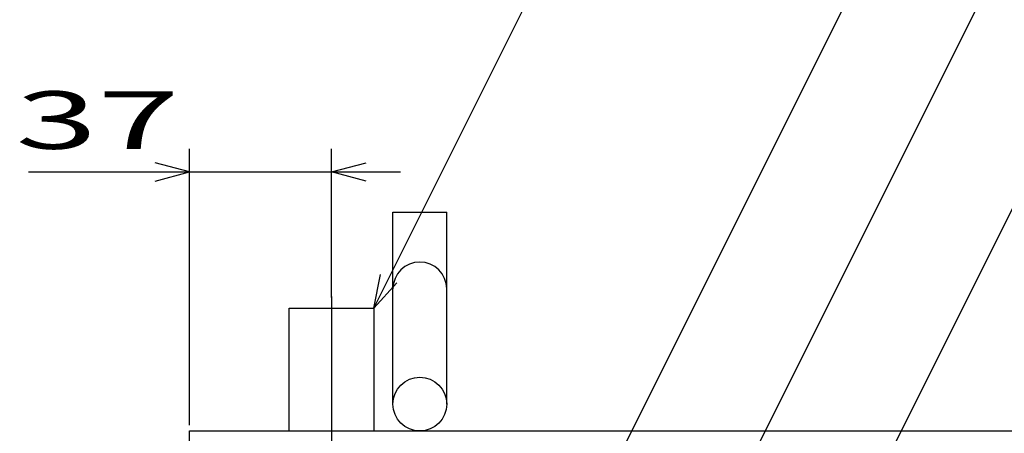
# Model space of a CAD drawing. Units: millimetres. Extents: x -182 to 173, y -128 to 105.
# Drawn here: x -127 to -84, y 59 to 77 of the extents above; entities that cross this region are included whole.
import ezdxf
from ezdxf.enums import TextEntityAlignment as Align

# ---------------------------------------------------------------- set-up
doc = ezdxf.new("R2010")
doc.units = ezdxf.units.MM
doc.header["$LTSCALE"] = 0.25
doc.linetypes.add('CENTERX2', pattern=[101.6, 63.5, -12.7, 12.7, -12.7])
doc.layers.add('19', color=7, linetype='Continuous')
doc.layers.add('22', color=7, linetype='Continuous')
doc.styles.add('dcStyle0', font='txt.shx', dxfattribs={"width": 0.833333, "bigfont": 'bigfont'})

msp = doc.modelspace()

# ---------------------------------------------------------------- linework, layer by layer
at = {"layer": '19', "color": 6, "linetype": 'Continuous', "lineweight": 25}
for p, q in [((-111.017, 60.35), (-111.017, 68.683)), ((-111.017, 68.683), (-108.683, 68.683)), ((-108.683, 60.35), (-108.683, 68.683)), ((-115.517, 59.183), (-115.517, 64.517)), ((-115.517, 64.517), (-111.85, 64.517)), ((-111.85, 64.517), (-111.85, 59.183)), ((-119.85, 59.183), (-64.35, 59.183)), ((-119.85, -27.483), (-119.85, 59.183))]:
    msp.add_line(p, q, dxfattribs=at)
at = {"layer": '19', "color": 6, "linetype": 'CENTERX2', "lineweight": 25}
msp.add_line((-113.683, 65.017), (-113.683, 53.683), dxfattribs=at)
at = {"layer": '19', "color": 6, "linetype": 'Continuous', "lineweight": 25}
msp.add_circle((-109.85, 60.35), 1.167, dxfattribs=at)
msp.add_arc((-109.85, 65.35), 1.167, 0, 180, dxfattribs=at)
at = {"layer": '22', "color": 4, "linetype": 'Continuous', "lineweight": 25}
for p, q in [((-113.683, 33.1), (-87.392, 85.683)), ((-111.85, 64.517), (-103.142, 81.933)), ((-103.725, 41.433), (-83.683, 81.517)), ((-89.775, 57.517), (-80.15, 76.767)), ((-119.85, 59.433), (-119.85, 71.433)), ((-113.683, 64.983), (-113.683, 71.433)), ((-119.85, 70.433), (-121.35, 70.833)), ((-113.683, 70.433), (-112.183, 70.833)), ((-126.85, 70.433), (-119.85, 70.433)), ((-121.35, 70.033), (-119.85, 70.433)), ((-119.85, 70.433), (-113.683, 70.433)), ((-112.183, 70.033), (-113.683, 70.433)), ((-113.683, 70.433), (-110.683, 70.433)), ((-111.85, 64.517), (-111.55, 65.977)), ((-111.85, 64.517), (-110.85, 65.617))]:
    msp.add_line(p, q, dxfattribs=at)

# ---------------------------------------------------------------- texts
at = {"layer": '22', "color": 2, "style": 'dcStyle0'}
msp.add_text(' 37 ', height=2.5, dxfattribs=at).set_placement((-128.85, 71.433), (-118.85, 71.433), align=Align.FIT)

doc.saveas('drawing.dxf')
